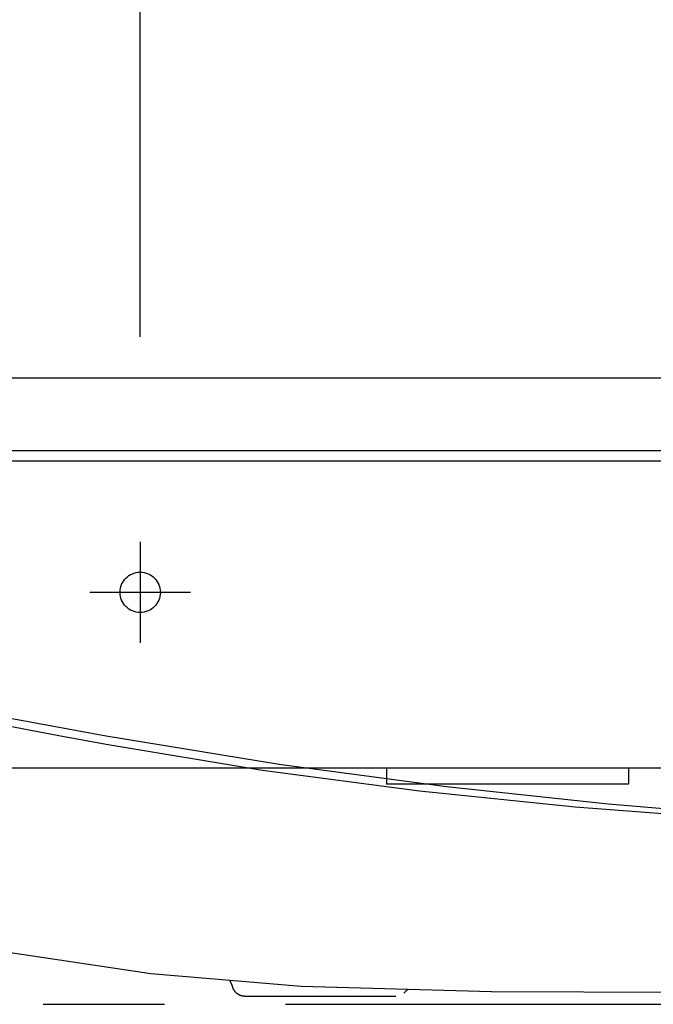
# Model space of a CAD drawing. Units: millimetres. Extents: x -395 to -10, y 7 to 287.
# Drawn here: x -298 to -290, y 97 to 109 of the extents above; entities that cross this region are included whole.
import ezdxf

# ---------------------------------------------------------------- set-up
doc = ezdxf.new("R2010")
doc.units = ezdxf.units.MM
for name, pattern in [('CENTER', [12, 7.5, -1.5, 1.5, -1.5]), ('DASHED', [4.5, 3, -1.5]), ('PHANTOM', [15, 7.5, -1.5, 1.5, -1.5, 1.5, -1.5])]:
    doc.linetypes.add(name, pattern=pattern)
doc.styles.get("Standard").update_dxf_attribs({"font": 'ROMANS', "bigfont": 'BIGFONT'})
doc.dimstyles.new('ISO-25', dxfattribs={"dimtxt": 2.5, "dimasz": 2.5, "dimexe": 1.25, "dimexo": 0.625, "dimtad": 1, "dimtxsty": 'Standard', "dimcen": 2.5, "dimadec": 0, "dimazin": 0, "dimtfac": 1, "dimtmove": 0, "dimatfit": 3, "dimfxl": 1, "dimarcsym": 0})

# ---------------------------------------------------------------- blocks, each defined once
blk = doc.blocks.new('VIS-UWFEA_R0007')
at = {"color": 0, "linetype": 'Continuous'}
for p, q in [((-270.314, 104.914), (-309.839, 104.914)), ((-270.314, 104.014), (-309.839, 104.014)), ((-269.889, 103.889), (-309.839, 103.889)), ((-269.889, 100.087), (-309.839, 100.087)), ((-293.589, 100.087), (-293.589, 99.889)), ((-290.589, 100.087), (-290.589, 99.889)), ((-290.589, 99.889), (-293.589, 99.889))]:
    blk.add_line(p, q, dxfattribs=at)
at = {"color": 0, "linetype": 'CENTER'}
for p, q in [((-296.639, 102.889), (-296.639, 101.639)), ((-296.014, 102.264), (-297.264, 102.264))]:
    blk.add_line(p, q, dxfattribs=at)
at = {"color": 0, "linetype": 'DASHED'}
blk.add_circle((-296.639, 102.264), 0.25, dxfattribs=at)
blk = doc.blocks.new('VIS-UWFEA_R0018')
at = {"color": 112, "linetype": 'PHANTOM'}
blk.add_line((-309.839, 97.164), (-282.689, 97.164), dxfattribs=at)
for points in [[(-297.06, 100.483), (-298.781, 100.8), (-301.022, 101.244)], [(-297.06, 100.38), (-297.645, 100.487), (-298.387, 100.628)], [(-283.337, 99.215), (-285.107, 99.28), (-286.959, 99.364), (-288.906, 99.483), (-290.842, 99.641), (-292.846, 99.855), (-294.916, 100.134), (-297.06, 100.483)], [(-283.337, 99.215), (-283.39, 99.216), (-283.562, 99.22), (-283.86, 99.228), (-284.274, 99.238), (-284.94, 99.257), (-285.727, 99.281), (-286.603, 99.313), (-287.541, 99.355), (-289.355, 99.459), (-291.249, 99.606), (-293.18, 99.802), (-295.122, 100.058), (-297.06, 100.38)], [(-298.358, 97.82), (-296.508, 97.545), (-294.646, 97.39), (-292.288, 97.321), (-289.976, 97.314)], [(-295.481, 97.348), (-295.5, 97.395), (-295.525, 97.453)], [(-295.345, 97.264), (-295.349, 97.264), (-295.353, 97.264), (-295.356, 97.265), (-295.36, 97.265), (-295.363, 97.265), (-295.367, 97.266), (-295.37, 97.266), (-295.374, 97.267), (-295.377, 97.268), (-295.38, 97.268), (-295.384, 97.269), (-295.387, 97.27), (-295.391, 97.271), (-295.394, 97.272), (-295.397, 97.273), (-295.401, 97.275), (-295.404, 97.276), (-295.407, 97.277), (-295.41, 97.279), (-295.414, 97.281), (-295.417, 97.282), (-295.42, 97.284), (-295.423, 97.286), (-295.426, 97.288), (-295.429, 97.289), (-295.432, 97.291), (-295.435, 97.294), (-295.437, 97.296), (-295.44, 97.298), (-295.443, 97.3), (-295.446, 97.302), (-295.448, 97.305), (-295.451, 97.307), (-295.453, 97.31), (-295.456, 97.312), (-295.458, 97.315), (-295.46, 97.318), (-295.463, 97.32), (-295.465, 97.323), (-295.467, 97.326), (-295.469, 97.329), (-295.471, 97.332), (-295.473, 97.335), (-295.475, 97.338), (-295.476, 97.341), (-295.478, 97.344), (-295.48, 97.347), (-295.481, 97.35), (-295.483, 97.354), (-295.484, 97.357)], [(-293.327, 97.342), (-293.347, 97.325), (-293.372, 97.301)], [(-295.345, 97.264), (-295.345, 97.264), (-295.345, 97.264), (-295.345, 97.264), (-295.345, 97.264), (-295.345, 97.264), (-295.345, 97.264), (-295.325, 97.264), (-295.026, 97.264), (-294.4, 97.264), (-293.472, 97.264)]]:
    blk.add_lwpolyline(points, dxfattribs=at)
blk = doc.blocks.new('_Dot')
at = {"color": 0, "linetype": 'ByBlock', "lineweight": -2}
blk.add_line((-0.5, 0), (-1, 0), dxfattribs=at)
at = {"color": 0, "linetype": 'ByBlock', "const_width": 0.5}
blk.add_lwpolyline([(-0.25, 0, 1), (0.25, 0, 1)], format="xyb", close=True, dxfattribs=at)
blk = doc.blocks.new('*D60')
at = {"color": 0, "lineweight": -2}
for p, q in [((-282.889, 105.429), (-282.889, 147)), ((-283.889, 145), (-295.639, 145))]:
    blk.add_line(p, q, dxfattribs=at)
at = {"layer": 'Defpoints', "color": 0}
for p in [(-296.639, 145), (-296.639, 102.889), (-282.889, 102.889)]:
    blk.add_point(p, dxfattribs=at)
at = {"color": 0, "lineweight": -2, "rotation": 180}
blk.add_blockref('_Dot', (-296.639, 145), dxfattribs=at)
at = {"color": 0, "lineweight": -2}
blk.add_blockref('_Dot', (-282.889, 145), dxfattribs=at)
at = {"color": 0, "insert": (-289.762, 146.875), "char_height": 2.5, "attachment_point": 5}
blk.add_mtext('275', dxfattribs=at)
blk = doc.blocks.new('*D90')
at = {"color": 0, "lineweight": -2}
for p, q in [((-307.889, 105.429), (-307.889, 147)), ((-296.639, 105.429), (-296.639, 147)), ((-297.639, 145), (-306.889, 145))]:
    blk.add_line(p, q, dxfattribs=at)
at = {"layer": 'Defpoints', "color": 0}
for p in [(-307.889, 145), (-307.889, 102.889), (-296.639, 102.889)]:
    blk.add_point(p, dxfattribs=at)
at = {"color": 0, "lineweight": -2, "rotation": 180}
blk.add_blockref('_Dot', (-307.889, 145), dxfattribs=at)
at = {"color": 0, "lineweight": -2}
blk.add_blockref('_Dot', (-296.639, 145), dxfattribs=at)
at = {"color": 0, "insert": (-302.262, 146.875), "char_height": 2.5, "attachment_point": 5}
blk.add_mtext('225', dxfattribs=at)

msp = doc.modelspace()

# ---------------------------------------------------------------- block references
at = {"color": 7}
for name in ['VIS-UWFEA_R0007', 'VIS-UWFEA_R0018']:
    msp.add_blockref(name, (0, 0), dxfattribs=at)

# ---------------------------------------------------------------- dimensions: what is measured, and where the dimension line sits
for base, p1, p2, text, override, picture, middle in [((-307.8887658, 145), (-296.6387658, 102.8891784), (-307.8887658, 102.8891784), '225', {"dimtxt": 2.5, "dimasz": 1, "dimexe": 2, "dimexo": 2.54, "dimgap": 0.625, "dimtad": 1, "dimtih": 0, "dimtoh": 0, "dimdec": 0, "dimdsep": 46, "dimblk1": 'Dot', "dimblk2": 'Dot', "dimsah": 1, "dimse1": 0, "dimse2": 0, "dimtmove": 0}, '*D90', (-302.2617658, 145)), ((-296.6387658, 145), (-282.8887658, 102.8891784), (-296.6387658, 102.8891784), '275', {"dimtxt": 2.5, "dimasz": 1, "dimexe": 2, "dimexo": 2.54, "dimgap": 0.625, "dimtad": 1, "dimtih": 0, "dimtoh": 0, "dimdec": 0, "dimdsep": 46, "dimblk1": 'Dot', "dimblk2": 'Dot', "dimsah": 1, "dimse1": 0, "dimse2": 1, "dimtmove": 0}, '*D60', (-289.7617658, 145))]:
    dim = msp.add_linear_dim(base=base, p1=p1, p2=p2, text=text, dimstyle='ISO-25', override=override, dxfattribs=at)
    dim.commit()
    dim.dimension.update_dxf_attribs({"geometry": picture, "text_midpoint": middle, "dimtype": 160})

doc.saveas('drawing.dxf')
